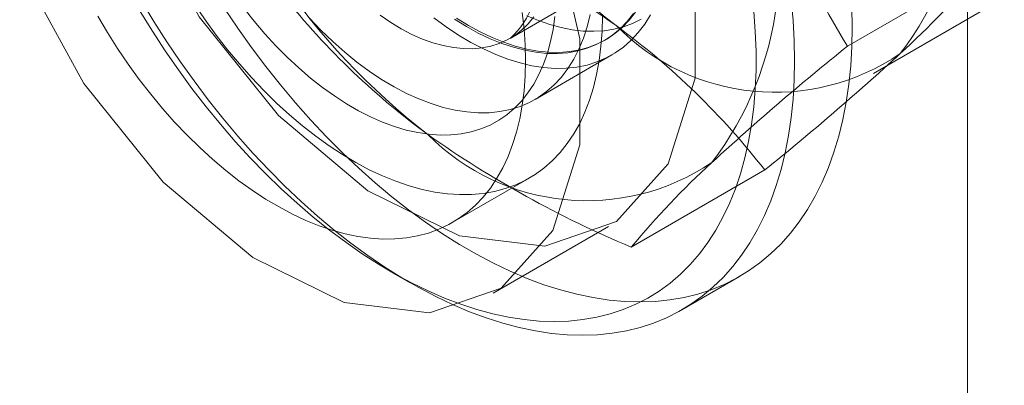
# Model space of a CAD drawing. Units: millimetres. Extents: x 0 to 420, y 0 to 297.
# Drawn here: x 319 to 320, y 154 to 155 of the extents above; entities that cross this region are included whole.
import ezdxf

# ---------------------------------------------------------------- set-up
doc = ezdxf.new("R2010")
doc.units = ezdxf.units.MM

msp = doc.modelspace()

# ---------------------------------------------------------------- linework, layer by layer
at = {"color": 7, "linetype": 'Continuous', "lineweight": 15}
for p, q in [((319.99474, 114.96066), (319.99474, 211.8024)), ((319.99474, 117.61439), (319.99474, 209.47523)), ((319.88421, 154.60673), (320.00693, 154.67757)), ((319.57398, 154.61388), (319.65529, 154.66082)), ((319.90835, 154.58175), (320.02856, 154.65114)), ((319.66011, 154.61165), (319.66191, 154.61268)), ((319.5969, 154.55784), (319.66761, 154.59866)), ((319.52084, 154.44464), (319.59155, 154.48546)), ((319.68549, 154.42214), (319.80821, 154.49299)), ((319.55833, 154.37969), (319.6644, 154.44092)), ((319.46436, 154.39951), (319.48203, 154.38931)), ((319.73207, 154.36452), (319.7851, 154.39514))]:
    msp.add_line(p, q, dxfattribs=at)
at = {"color": 7, "linetype": 'Continuous', "lineweight": 15, "flags": 128}
for points in [[(319.18157, 154.95062), (319.19414, 154.84709), (319.23072, 154.73826), (319.28806, 154.63378), (319.36108, 154.54295), (319.44328, 154.47384), (319.52735, 154.43258), (319.60584, 154.42284), (319.67175, 154.44549), (319.71925, 154.49851), (319.7441, 154.5772), (319.7441, 154.67456), (319.71925, 154.78194), (319.67175, 154.8898), (319.60584, 154.98856), (319.52735, 155.06943), (319.44328, 155.12524), (319.36108, 155.15103), (319.28806, 155.1445), (319.23072, 155.10624), (319.19414, 155.03964), (319.18157, 154.95062)], [(319.07551, 154.88939), (319.08807, 154.78586), (319.12465, 154.67703), (319.182, 154.57255), (319.25501, 154.48172), (319.33721, 154.41261), (319.42129, 154.37135), (319.49977, 154.36161), (319.56569, 154.38426), (319.61318, 154.43728), (319.63803, 154.51597), (319.63803, 154.61333), (319.61318, 154.72071), (319.56569, 154.82857), (319.49977, 154.92733), (319.42129, 155.0082), (319.33721, 155.06401), (319.25501, 155.0898), (319.182, 155.08327), (319.12465, 155.04501), (319.08807, 154.97841), (319.07551, 154.88939)], [(319.83254, 154.64927), (319.83426, 154.63032), (319.8353, 154.6117), (319.83565, 154.59344), (319.8353, 154.57558), (319.83426, 154.55816), (319.83254, 154.5412), (319.83012, 154.52475), (319.82703, 154.50883), (319.82326, 154.49347), (319.81882, 154.47871), (319.81373, 154.46458), (319.80798, 154.45109), (319.8016, 154.43829), (319.79459, 154.42618), (319.78697, 154.41481), (319.77875, 154.40418), (319.76995, 154.39432), (319.76059, 154.38526), (319.75068, 154.377), (319.74025, 154.36956), (319.72931, 154.36296), (319.71789, 154.35721), (319.70601, 154.35233), (319.69368, 154.34831), (319.68095, 154.34518), (319.66782, 154.34293), (319.65433, 154.34157), (319.64051, 154.3411), (319.62637, 154.34153), (319.61195, 154.34284), (319.59728, 154.34505), (319.58238, 154.34815), (319.56729, 154.35212), (319.55203, 154.35697), (319.53663, 154.36268), (319.52112, 154.36924), (319.50554, 154.37664), (319.48991, 154.38486), (319.47427, 154.39389), (319.45864, 154.40371), (319.44306, 154.4143), (319.42756, 154.42564), (319.41216, 154.43771), (319.3969, 154.45049), (319.3818, 154.46394), (319.3669, 154.47805), (319.35223, 154.49278), (319.33781, 154.50811), (319.32368, 154.524), (319.30985, 154.54043), (319.29636, 154.55737), (319.28324, 154.57477), (319.2705, 154.59261), (319.25818, 154.61085), (319.24629, 154.62946), (319.23487, 154.64839)], [(319.28372, 154.64527), (319.29348, 154.63092), (319.30364, 154.61697), (319.31415, 154.60344), (319.325, 154.59039), (319.33615, 154.57784), (319.34757, 154.56584), (319.35922, 154.55442), (319.37107, 154.54362), (319.38309, 154.53345), (319.39524, 154.52396), (319.40749, 154.51517), (319.41981, 154.50711), (319.43214, 154.4998), (319.44447, 154.49325), (319.45676, 154.4875), (319.46897, 154.48255), (319.48106, 154.47842), (319.493, 154.47512), (319.50475, 154.47266), (319.51629, 154.47106), (319.52758, 154.4703), (319.53858, 154.4704), (319.54927, 154.47136), (319.55961, 154.47317), (319.56957, 154.47582), (319.57913, 154.47931), (319.58825, 154.48364), (319.59692, 154.48878), (319.6051, 154.49472), (319.61278, 154.50145), (319.61992, 154.50894), (319.62652, 154.51718), (319.63255, 154.52613), (319.63798, 154.53578), (319.64282, 154.5461), (319.64704, 154.55705), (319.65063, 154.56861), (319.65359, 154.58074), (319.65589, 154.59341), (319.65754, 154.60658), (319.65854, 154.62021), (319.65887, 154.63426)], [(319.88833, 154.64232), (319.88868, 154.62406), (319.88833, 154.6062), (319.88729, 154.58877), (319.88557, 154.57182), (319.88316, 154.55536), (319.88006, 154.53944), (319.87629, 154.52409), (319.87185, 154.50933), (319.86676, 154.49519), (319.86101, 154.48171), (319.85463, 154.4689), (319.84762, 154.4568), (319.84, 154.44542), (319.83178, 154.4348), (319.82298, 154.42494), (319.81362, 154.41587), (319.80372, 154.40761), (319.79328, 154.40018), (319.78234, 154.39358), (319.77092, 154.38783), (319.75904, 154.38294), (319.74672, 154.37893), (319.73398, 154.37579), (319.72086, 154.37354), (319.70737, 154.37218), (319.69354, 154.37171), (319.6794, 154.37214), (319.66499, 154.37346), (319.65031, 154.37567), (319.63541, 154.37876), (319.62032, 154.38274), (319.60506, 154.38758), (319.58966, 154.39329), (319.57416, 154.39985), (319.55857, 154.40725), (319.54295, 154.41547), (319.5273, 154.4245), (319.51168, 154.43432), (319.49609, 154.44492), (319.48059, 154.45626), (319.46519, 154.46833), (319.44993, 154.4811), (319.43484, 154.49456), (319.41994, 154.50866), (319.40526, 154.52339), (319.39085, 154.53872), (319.37671, 154.55462), (319.36288, 154.57105), (319.34939, 154.58798), (319.33627, 154.60539), (319.32353, 154.62323), (319.31121, 154.64147)], [(319.32903, 154.6417), (319.33859, 154.62966), (319.34847, 154.6181), (319.35864, 154.60706), (319.36905, 154.59659), (319.37967, 154.58671), (319.39046, 154.57747), (319.40139, 154.56889), (319.41242, 154.56101), (319.42351, 154.55385), (319.43461, 154.54744), (319.4457, 154.5418), (319.45673, 154.53695), (319.46766, 154.5329), (319.47845, 154.52968), (319.48907, 154.5273), (319.49948, 154.52575), (319.50965, 154.52506), (319.51953, 154.52521), (319.52909, 154.52621), (319.5383, 154.52806), (319.54713, 154.53074), (319.55554, 154.53426), (319.56351, 154.53859), (319.571, 154.54373), (319.578, 154.54965), (319.58448, 154.55633), (319.5904, 154.56375), (319.59577, 154.57188), (319.60054, 154.5807), (319.60472, 154.59018), (319.60827, 154.60028), (319.6112, 154.61096), (319.61349, 154.62218), (319.61513, 154.63392)], [(319.19476, 154.63416), (319.20366, 154.61915), (319.21301, 154.60445), (319.22277, 154.5901), (319.23293, 154.57614), (319.24344, 154.56262), (319.25429, 154.54957), (319.26544, 154.53702), (319.27686, 154.52502), (319.28851, 154.5136), (319.30036, 154.5028), (319.31238, 154.49263), (319.32453, 154.48314), (319.33678, 154.47435), (319.34909, 154.46629), (319.36143, 154.45898), (319.37376, 154.45243), (319.38605, 154.44668), (319.39825, 154.44173), (319.41034, 154.4376), (319.42229, 154.4343), (319.43404, 154.43184), (319.44558, 154.43024), (319.45687, 154.42948), (319.46787, 154.42958), (319.47856, 154.43054), (319.4889, 154.43235), (319.49886, 154.435), (319.50842, 154.43849), (319.51754, 154.44282), (319.52621, 154.44796), (319.53439, 154.4539), (319.54207, 154.46063), (319.54921, 154.46812), (319.55581, 154.47636), (319.56183, 154.48531), (319.56727, 154.49496), (319.57211, 154.50528), (319.57633, 154.51623), (319.57992, 154.52779), (319.58288, 154.53992), (319.58518, 154.55259), (319.58683, 154.56576), (319.58783, 154.57939), (319.58816, 154.59344)], [(319.23372, 154.63862), (319.24498, 154.62037), (319.2567, 154.60246), (319.26884, 154.58492), (319.28138, 154.5678), (319.29429, 154.55113), (319.30755, 154.53494), (319.32113, 154.51926), (319.335, 154.50413), (319.34914, 154.48959), (319.36352, 154.47564), (319.37809, 154.46234), (319.39285, 154.4497), (319.40775, 154.43775), (319.42277, 154.42652), (319.43787, 154.41602), (319.45303, 154.40628), (319.46821, 154.39732), (319.48338, 154.38915), (319.49852, 154.3818), (319.51358, 154.37528), (319.52854, 154.3696), (319.54338, 154.36477), (319.55805, 154.3608), (319.57253, 154.35771), (319.58679, 154.3555), (319.6008, 154.35416), (319.61453, 154.35372), (319.62795, 154.35415), (319.64104, 154.35548), (319.65377, 154.35768), (319.66611, 154.36077), (319.67804, 154.36472), (319.68953, 154.36954), (319.70057, 154.37521), (319.71112, 154.38172), (319.72117, 154.38906), (319.73069, 154.39722), (319.73967, 154.40617), (319.74809, 154.4159), (319.75592, 154.42639), (319.76316, 154.43762), (319.76979, 154.44956), (319.7758, 154.4622), (319.78117, 154.47549), (319.7859, 154.48943), (319.78996, 154.50397), (319.79337, 154.51909), (319.7961, 154.53476), (319.79815, 154.55094), (319.79952, 154.56761), (319.8002, 154.58473), (319.8002, 154.60226), (319.79952, 154.62017), (319.79815, 154.63842)], [(319.64754, 154.63577), (319.64478, 154.62456), (319.64135, 154.61395), (319.63726, 154.60399), (319.63253, 154.59471), (319.62717, 154.58615), (319.6212, 154.57833), (319.61466, 154.57129), (319.60755, 154.56506), (319.59991, 154.55965), (319.59177, 154.55509), (319.58315, 154.5514), (319.57409, 154.54858), (319.56463, 154.54665), (319.55479, 154.54561), (319.54461, 154.54548), (319.53414, 154.54624), (319.52341, 154.5479), (319.51245, 154.55046), (319.50132, 154.55389), (319.49005, 154.55819), (319.47869, 154.56334), (319.46727, 154.56933), (319.45584, 154.57613), (319.44445, 154.58371), (319.43313, 154.59206), (319.42192, 154.60112), (319.41088, 154.61088), (319.40003, 154.6213), (319.38942, 154.63234)], [(319.45439, 154.63507), (319.46414, 154.62848), (319.47393, 154.62264), (319.48371, 154.61757), (319.49344, 154.61329), (319.50306, 154.60982), (319.51254, 154.60718), (319.52183, 154.60539), (319.53089, 154.60444), (319.53968, 154.60434), (319.54816, 154.6051), (319.55629, 154.60671), (319.56404, 154.60916), (319.57136, 154.61244), (319.57822, 154.61654), (319.5846, 154.62144), (319.59046, 154.62711), (319.59578, 154.63354)], [(319.70324, 154.63553), (319.69788, 154.62697), (319.69191, 154.61915), (319.68537, 154.61211), (319.67826, 154.60588), (319.67062, 154.60047), (319.66248, 154.59591), (319.65386, 154.59222), (319.6448, 154.5894), (319.63534, 154.58747), (319.6255, 154.58643), (319.61532, 154.5863), (319.60485, 154.58706), (319.59412, 154.58872), (319.58316, 154.59128), (319.57203, 154.59471), (319.56076, 154.59901), (319.5494, 154.60416), (319.53798, 154.61015), (319.52656, 154.61695), (319.51516, 154.62453), (319.50384, 154.63288)], [(319.68757, 154.6368), (319.68177, 154.62951), (319.67541, 154.62297), (319.66853, 154.61721), (319.66113, 154.61224), (319.65326, 154.6081), (319.64494, 154.6048), (319.63621, 154.60234), (319.62709, 154.60073), (319.61762, 154.59999), (319.60784, 154.60012), (319.59778, 154.60111), (319.58748, 154.60296), (319.57699, 154.60566), (319.56634, 154.60921), (319.55557, 154.61359), (319.54472, 154.61879), (319.53383, 154.62478), (319.52295, 154.63154)], [(319.68936, 154.63784), (319.68357, 154.63054), (319.67721, 154.624), (319.67032, 154.61824), (319.66293, 154.61328), (319.65506, 154.60914), (319.64674, 154.60583), (319.638, 154.60337), (319.62888, 154.60177), (319.61941, 154.60103), (319.60963, 154.60115), (319.59957, 154.60214), (319.58928, 154.60399), (319.57879, 154.6067), (319.56813, 154.61025), (319.55736, 154.61463), (319.54651, 154.61982), (319.53563, 154.62581), (319.52475, 154.63257)], [(319.58816, 154.59344), (319.58783, 154.60788), (319.58683, 154.62265), (319.58518, 154.63773)], [(319.58932, 154.63472), (319.6, 154.63026), (319.61057, 154.62661), (319.62099, 154.62379), (319.63122, 154.6218), (319.64123, 154.62065), (319.65098, 154.62036), (319.66042, 154.62091), (319.66953, 154.62231), (319.67827, 154.62455), (319.68661, 154.62762), (319.69452, 154.63152)]]:
    msp.add_lwpolyline(points, dxfattribs=at)
at = {"color": 7, "linetype": 'Continuous', "lineweight": 15}
for centre, radius, start, end in [((320.06566, 155.13591), 0.64479, 196.39743, 232.32293), ((319.69398, 154.78245), 0.30065, 322.60437, 23.52474), ((319.89324, 155.03646), 0.64573, 196.42455, 232.29581), ((319.52073, 154.68244), 0.30065, 322.60437, 23.52474), ((320.60583, 155.04806), 0.84588, 196.88025, 211.44956), ((319.12426, 153.85618), 0.9442, 54.57433, 67.57886), ((319.52119, 154.67197), 0.07849, 312.26337, 8.26094), ((319.42926, 155.15422), 0.74893, 312.25183, 320.4732), ((319.90263, 155.07896), 0.68536, 217.87839, 233.84768), ((319.26468, 154.06955), 0.689, 37.92084, 53.80523), ((319.81758, 154.76902), 0.20468, 224.48867, 304.26787), ((321.51453, 152.57959), 2.60139, 128.80792, 132.42444), ((318.24164, 156.44578), 2.5035, 308.73719, 312.49516), ((319.64451, 154.67078), 0.20605, 224.806, 303.95055), ((320.05579, 155.31337), 0.96509, 234.71567, 247.43752), ((320.2773, 153.93201), 0.76842, 132.35624, 140.36878)]:
    msp.add_arc(centre, radius, start, end, dxfattribs=at)

doc.saveas('drawing.dxf')
